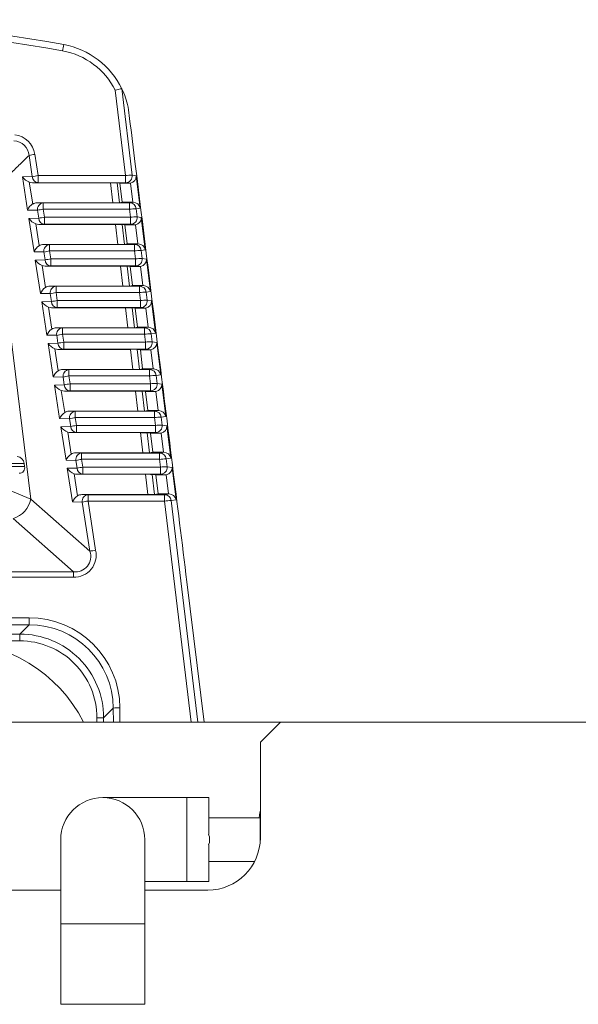
# Model space of a CAD drawing. Extents: x 7 to 113, y 1 to 87.
# Drawn here: x 49 to 50, y 40 to 42 of the extents above; entities that cross this region are included whole.
import ezdxf

# ---------------------------------------------------------------- set-up
doc = ezdxf.new("R2010")
doc.units = 0
doc.header["$MEASUREMENT"] = 0
doc.layers.add('OBJECT', color=7, linetype='CONTINUOUS')

msp = doc.modelspace()

# ---------------------------------------------------------------- linework, layer by layer
at = {"layer": 'OBJECT', "lineweight": 15}
for p, q in [((49.4915, 41.7982), (49.5068, 41.6713)), ((49.5167, 41.6719), (49.5012, 41.8006)), ((49.3633, 41.7013), (49.3681, 41.6697)), ((49.3767, 41.6713), (49.3719, 41.7029)), ((49.3536, 41.6695), (49.3681, 41.6697)), ((49.3612, 41.6199), (49.3536, 41.6695)), ((49.3767, 41.6713), (49.5068, 41.6713)), ((49.3767, 41.6607), (49.3767, 41.6713)), ((49.5068, 41.6607), (49.5068, 41.6713)), ((49.5167, 41.6719), (49.5226, 41.671)), ((49.5226, 41.671), (49.5285, 41.6229)), ((49.3637, 41.6614), (49.3687, 41.629)), ((49.3767, 41.6607), (49.3683, 41.6606)), ((49.4842, 41.6606), (49.3683, 41.6606)), ((49.5068, 41.6607), (49.3767, 41.6607)), ((49.4878, 41.6308), (49.4842, 41.6606)), ((49.4983, 41.6598), (49.4942, 41.6605)), ((49.4942, 41.6605), (49.4977, 41.6309)), ((49.4983, 41.6598), (49.5122, 41.6598)), ((49.5018, 41.6316), (49.4983, 41.6598)), ((49.5122, 41.6598), (49.5068, 41.6607)), ((49.5174, 41.6316), (49.5139, 41.66)), ((49.3657, 41.19), (49.3094, 41.6488)), ((49.3753, 41.6308), (49.3844, 41.6307)), ((49.3753, 41.6308), (49.4878, 41.6308)), ((49.3844, 41.6307), (49.3844, 41.6212)), ((49.3844, 41.6307), (49.5128, 41.6307)), ((49.3844, 41.6212), (49.3862, 41.6093)), ((49.5128, 41.6212), (49.3844, 41.6212)), ((49.4977, 41.6309), (49.5018, 41.6316)), ((49.5174, 41.6316), (49.5018, 41.6316)), ((49.5128, 41.6307), (49.5181, 41.6316)), ((49.5128, 41.6212), (49.5128, 41.6307)), ((49.5142, 41.6093), (49.5128, 41.6212)), ((49.5174, 41.6316), (49.5181, 41.6316)), ((49.5285, 41.6229), (49.5227, 41.6219)), ((49.5227, 41.6219), (49.5241, 41.61)), ((49.3758, 41.6196), (49.3612, 41.6199)), ((49.3631, 41.6075), (49.3776, 41.6077)), ((49.3707, 41.5578), (49.3631, 41.6075)), ((49.3776, 41.6077), (49.3758, 41.6196)), ((49.3862, 41.6093), (49.3862, 41.5988)), ((49.3862, 41.6093), (49.5142, 41.6093)), ((49.5142, 41.5988), (49.5142, 41.6093)), ((49.5241, 41.61), (49.5302, 41.609)), ((49.5302, 41.609), (49.5361, 41.5609)), ((49.3732, 41.5994), (49.3782, 41.567)), ((49.3862, 41.5988), (49.3778, 41.5986)), ((49.4916, 41.5986), (49.3778, 41.5986)), ((49.5142, 41.5988), (49.3862, 41.5988)), ((49.4952, 41.5688), (49.4916, 41.5986)), ((49.5059, 41.5978), (49.5016, 41.5985)), ((49.5016, 41.5985), (49.5052, 41.5689)), ((49.5059, 41.5978), (49.5198, 41.5978)), ((49.5094, 41.5696), (49.5059, 41.5978)), ((49.5198, 41.5978), (49.5142, 41.5988)), ((49.525, 41.5696), (49.5215, 41.598)), ((49.3848, 41.5688), (49.3939, 41.5687)), ((49.3848, 41.5688), (49.4952, 41.5688)), ((49.3939, 41.5687), (49.3939, 41.5592)), ((49.3939, 41.5687), (49.5202, 41.5687)), ((49.5052, 41.5689), (49.5094, 41.5696)), ((49.525, 41.5696), (49.5094, 41.5696)), ((49.5202, 41.5687), (49.5257, 41.5696)), ((49.5202, 41.5592), (49.5202, 41.5687)), ((49.525, 41.5696), (49.5257, 41.5696)), ((49.3853, 41.5576), (49.3707, 41.5578)), ((49.3872, 41.5457), (49.3853, 41.5576)), ((49.3939, 41.5592), (49.3958, 41.5473)), ((49.5202, 41.5592), (49.3939, 41.5592)), ((49.5216, 41.5473), (49.5202, 41.5592)), ((49.5361, 41.5609), (49.5301, 41.5599)), ((49.5301, 41.5599), (49.5316, 41.548)), ((49.5316, 41.548), (49.5378, 41.547)), ((49.3726, 41.5455), (49.3872, 41.5457)), ((49.3803, 41.4958), (49.3726, 41.5455)), ((49.3827, 41.5375), (49.3877, 41.5049)), ((49.3958, 41.5368), (49.3873, 41.5367)), ((49.4991, 41.5367), (49.3873, 41.5367)), ((49.3958, 41.5473), (49.3958, 41.5368)), ((49.3958, 41.5473), (49.5216, 41.5473)), ((49.5216, 41.5368), (49.3958, 41.5368)), ((49.5026, 41.5068), (49.4991, 41.5367)), ((49.5135, 41.5358), (49.5091, 41.5366)), ((49.5091, 41.5366), (49.5126, 41.5069)), ((49.5135, 41.5358), (49.5274, 41.5358)), ((49.517, 41.5076), (49.5135, 41.5358)), ((49.5216, 41.5368), (49.5216, 41.5473)), ((49.5274, 41.5358), (49.5216, 41.5368)), ((49.5326, 41.5076), (49.5291, 41.536)), ((49.5378, 41.547), (49.5438, 41.4989)), ((49.3943, 41.5068), (49.4034, 41.5066)), ((49.3943, 41.5068), (49.5026, 41.5068)), ((49.4034, 41.5066), (49.4034, 41.4972)), ((49.4034, 41.5066), (49.5277, 41.5066)), ((49.5126, 41.5069), (49.517, 41.5076)), ((49.5326, 41.5076), (49.517, 41.5076)), ((49.5277, 41.5066), (49.5333, 41.5076)), ((49.5277, 41.4972), (49.5277, 41.5066)), ((49.5326, 41.5076), (49.5333, 41.5076)), ((49.3949, 41.4956), (49.3803, 41.4958)), ((49.3967, 41.4838), (49.3949, 41.4956)), ((49.4034, 41.4972), (49.4053, 41.4853)), ((49.5277, 41.4972), (49.4034, 41.4972)), ((49.5291, 41.4853), (49.5277, 41.4972)), ((49.5438, 41.4989), (49.5376, 41.4979)), ((49.5376, 41.4979), (49.539, 41.486)), ((49.3821, 41.4835), (49.3967, 41.4838)), ((49.3898, 41.4338), (49.3821, 41.4835)), ((49.3922, 41.4755), (49.3972, 41.4429)), ((49.4053, 41.4748), (49.3968, 41.4747)), ((49.5065, 41.4747), (49.3968, 41.4747)), ((49.4053, 41.4853), (49.4053, 41.4748)), ((49.4053, 41.4853), (49.5291, 41.4853)), ((49.5291, 41.4748), (49.4053, 41.4748)), ((49.5101, 41.4447), (49.5065, 41.4747)), ((49.5211, 41.4738), (49.5165, 41.4746)), ((49.5165, 41.4746), (49.5201, 41.4448)), ((49.5291, 41.4748), (49.5291, 41.4853)), ((49.535, 41.4738), (49.5291, 41.4748)), ((49.539, 41.486), (49.5455, 41.485)), ((49.5455, 41.485), (49.5514, 41.4369)), ((49.5211, 41.4738), (49.535, 41.4738)), ((49.5246, 41.4456), (49.5211, 41.4738)), ((49.5402, 41.4456), (49.5367, 41.474)), ((49.5201, 41.4448), (49.5246, 41.4456)), ((49.5402, 41.4456), (49.5246, 41.4456)), ((49.5351, 41.4446), (49.5409, 41.4456)), ((49.5402, 41.4456), (49.5409, 41.4456)), ((49.4044, 41.4336), (49.3898, 41.4338)), ((49.4039, 41.4447), (49.413, 41.4446)), ((49.4039, 41.4447), (49.5101, 41.4447)), ((49.4062, 41.4218), (49.4044, 41.4336)), ((49.413, 41.4446), (49.413, 41.4351)), ((49.413, 41.4446), (49.5351, 41.4446)), ((49.413, 41.4351), (49.4148, 41.4234)), ((49.5351, 41.4351), (49.413, 41.4351)), ((49.5351, 41.4351), (49.5351, 41.4446)), ((49.5365, 41.4234), (49.5351, 41.4351)), ((49.5514, 41.4369), (49.545, 41.4358)), ((49.545, 41.4358), (49.5464, 41.4241)), ((49.3917, 41.4216), (49.4062, 41.4218)), ((49.3993, 41.3717), (49.3917, 41.4216)), ((49.4148, 41.4234), (49.4148, 41.4128)), ((49.4148, 41.4234), (49.5365, 41.4234)), ((49.5365, 41.4128), (49.5365, 41.4234)), ((49.5464, 41.4241), (49.5531, 41.423)), ((49.5531, 41.423), (49.559, 41.3749)), ((49.4017, 41.4135), (49.4067, 41.3809)), ((49.4148, 41.4128), (49.4063, 41.4127)), ((49.5139, 41.4127), (49.4063, 41.4127)), ((49.5365, 41.4128), (49.4148, 41.4128)), ((49.5175, 41.3827), (49.5139, 41.4127)), ((49.5288, 41.4118), (49.5239, 41.4126)), ((49.5239, 41.4126), (49.5275, 41.3828)), ((49.5288, 41.4118), (49.5426, 41.4118)), ((49.5322, 41.3836), (49.5288, 41.4118)), ((49.5426, 41.4118), (49.5365, 41.4128)), ((49.5478, 41.3836), (49.5444, 41.412)), ((49.4139, 41.3715), (49.3993, 41.3717)), ((49.4134, 41.3827), (49.4225, 41.3826)), ((49.4134, 41.3827), (49.5175, 41.3827)), ((49.4225, 41.3826), (49.4225, 41.3731)), ((49.4225, 41.3826), (49.5425, 41.3826)), ((49.4225, 41.3731), (49.4243, 41.3614)), ((49.5425, 41.3731), (49.4225, 41.3731)), ((49.5275, 41.3828), (49.5322, 41.3836)), ((49.5478, 41.3836), (49.5322, 41.3836)), ((49.5425, 41.3826), (49.5486, 41.3836)), ((49.5425, 41.3731), (49.5425, 41.3826)), ((49.5439, 41.3614), (49.5425, 41.3731)), ((49.5478, 41.3836), (49.5486, 41.3836)), ((49.559, 41.3749), (49.5525, 41.3738)), ((49.5525, 41.3738), (49.5539, 41.3621)), ((49.4012, 41.3596), (49.4157, 41.3598)), ((49.4088, 41.3097), (49.4012, 41.3596)), ((49.4157, 41.3598), (49.4139, 41.3715)), ((49.4243, 41.3614), (49.4243, 41.3509)), ((49.4243, 41.3614), (49.5439, 41.3614)), ((49.5439, 41.3509), (49.5439, 41.3614)), ((49.5539, 41.3621), (49.5607, 41.361)), ((49.5607, 41.361), (49.5666, 41.3129)), ((49.4112, 41.3516), (49.4163, 41.3188)), ((49.4243, 41.3509), (49.4158, 41.3507)), ((49.5214, 41.3507), (49.4158, 41.3507)), ((49.5439, 41.3509), (49.4243, 41.3509)), ((49.525, 41.3207), (49.5214, 41.3507)), ((49.5364, 41.3498), (49.5314, 41.3507)), ((49.5314, 41.3507), (49.535, 41.3208)), ((49.5364, 41.3498), (49.5502, 41.3498)), ((49.5398, 41.3216), (49.5364, 41.3498)), ((49.5502, 41.3498), (49.5439, 41.3509)), ((49.5555, 41.3216), (49.552, 41.35)), ((49.4229, 41.3207), (49.432, 41.3206)), ((49.4229, 41.3207), (49.525, 41.3207)), ((49.432, 41.3206), (49.432, 41.3111)), ((49.432, 41.3206), (49.55, 41.3206)), ((49.535, 41.3208), (49.5398, 41.3216)), ((49.5555, 41.3216), (49.5398, 41.3216)), ((49.55, 41.3206), (49.5562, 41.3216)), ((49.55, 41.3111), (49.55, 41.3206)), ((49.5555, 41.3216), (49.5562, 41.3216)), ((49.4234, 41.3095), (49.4088, 41.3097)), ((49.4252, 41.2978), (49.4234, 41.3095)), ((49.432, 41.3111), (49.4338, 41.2994)), ((49.55, 41.3111), (49.432, 41.3111)), ((49.4338, 41.2994), (49.4338, 41.2889)), ((49.4338, 41.2994), (49.5514, 41.2994)), ((49.5514, 41.2994), (49.55, 41.3111)), ((49.5514, 41.2889), (49.5514, 41.2994)), ((49.5666, 41.3129), (49.5599, 41.3118)), ((49.5599, 41.3118), (49.5613, 41.3001)), ((49.5613, 41.3001), (49.5683, 41.299)), ((49.5683, 41.299), (49.5742, 41.2509)), ((49.4107, 41.2976), (49.4252, 41.2978)), ((49.4183, 41.2477), (49.4107, 41.2976)), ((49.4207, 41.2896), (49.4258, 41.2568)), ((49.4338, 41.2889), (49.4253, 41.2888)), ((49.5288, 41.2888), (49.4253, 41.2888)), ((49.5514, 41.2889), (49.4338, 41.2889)), ((49.5324, 41.2587), (49.5288, 41.2888)), ((49.544, 41.2878), (49.5388, 41.2887)), ((49.5388, 41.2887), (49.5424, 41.2587)), ((49.544, 41.2878), (49.5579, 41.2878)), ((49.5474, 41.2596), (49.544, 41.2878)), ((49.5579, 41.2878), (49.5514, 41.2889)), ((49.5631, 41.2596), (49.5596, 41.288)), ((49.4324, 41.2587), (49.4415, 41.2585)), ((49.4324, 41.2587), (49.5324, 41.2587)), ((49.4415, 41.2585), (49.4415, 41.2491)), ((49.4415, 41.2585), (49.5574, 41.2585)), ((49.5424, 41.2587), (49.5474, 41.2596)), ((49.5631, 41.2596), (49.5474, 41.2596)), ((49.5574, 41.2585), (49.5638, 41.2596)), ((49.5574, 41.2491), (49.5574, 41.2585)), ((49.5631, 41.2596), (49.5638, 41.2596)), ((49.356, 41.2431), (48.6607, 41.2431)), ((49.3566, 41.2384), (49.356, 41.2431)), ((49.4329, 41.2475), (49.4183, 41.2477)), ((49.4347, 41.2359), (49.4329, 41.2475)), ((49.4415, 41.2491), (49.4433, 41.2375)), ((49.5574, 41.2491), (49.4415, 41.2491)), ((49.5588, 41.2375), (49.5574, 41.2491)), ((49.5742, 41.2509), (49.5673, 41.2497)), ((49.5673, 41.2497), (49.5687, 41.2381)), ((48.6601, 41.2384), (49.3566, 41.2384)), ((49.4202, 41.2357), (49.4347, 41.2359)), ((49.4279, 41.1857), (49.4202, 41.2357)), ((49.4303, 41.2276), (49.4353, 41.1948)), ((49.4433, 41.2269), (49.4349, 41.2268)), ((49.5362, 41.2268), (49.4349, 41.2268)), ((49.4433, 41.2375), (49.4433, 41.2269)), ((49.4433, 41.2375), (49.5588, 41.2375)), ((49.5588, 41.2269), (49.4433, 41.2269)), ((49.5399, 41.1966), (49.5362, 41.2268)), ((49.5516, 41.2258), (49.5462, 41.2267)), ((49.5462, 41.2267), (49.5498, 41.1967)), ((49.5516, 41.2258), (49.5655, 41.2258)), ((49.5551, 41.1976), (49.5516, 41.2258)), ((49.5588, 41.2269), (49.5588, 41.2375)), ((49.5655, 41.2258), (49.5588, 41.2269)), ((49.5707, 41.1976), (49.5672, 41.226)), ((49.5687, 41.2381), (49.5759, 41.237)), ((49.5759, 41.237), (49.5818, 41.1889)), ((49.3657, 41.19), (49.3106, 41.2129)), ((49.4419, 41.1966), (49.4511, 41.1965)), ((49.4419, 41.1966), (49.5399, 41.1966)), ((49.4511, 41.187), (49.4511, 41.1965)), ((49.4511, 41.1965), (49.5649, 41.1965)), ((49.5498, 41.1967), (49.5551, 41.1976)), ((49.5707, 41.1976), (49.5551, 41.1976)), ((49.5649, 41.1965), (49.5714, 41.1976)), ((49.5649, 41.187), (49.5649, 41.1965)), ((49.5707, 41.1976), (49.5714, 41.1976)), ((49.4537, 41.1122), (49.3657, 41.19)), ((49.4425, 41.1854), (49.4279, 41.1857)), ((49.4425, 41.1854), (49.4537, 41.1122)), ((49.4623, 41.1138), (49.4511, 41.187)), ((49.5649, 41.187), (49.4511, 41.187)), ((49.5649, 41.187), (49.6043, 40.8582)), ((49.5818, 41.1889), (49.5748, 41.1877)), ((49.6143, 40.8582), (49.5748, 41.1877)), ((49.3399, 41.1609), (49.4293, 41.0819)), ((48.5874, 41.0819), (49.4293, 41.0819)), ((49.4293, 41.0737), (49.4293, 41.0819)), ((49.4293, 41.0737), (48.5874, 41.0737)), ((49.5979, 41.0669), (49.6235, 40.8582)), ((48.6533, 41.0132), (49.3633, 41.0132)), ((49.3633, 41.0132), (49.3633, 41.0027)), ((49.3633, 41.0027), (48.6533, 41.0027)), ((49.3633, 41.0027), (49.3496, 40.989)), ((48.6671, 40.989), (49.3496, 40.989)), ((49.3496, 40.9791), (48.6671, 40.9791)), ((49.3496, 40.9791), (49.3496, 40.989)), ((49.4741, 40.8645), (49.4885, 40.8788)), ((49.4885, 40.8788), (49.4886, 40.8582)), ((49.4985, 40.8582), (49.4984, 40.8794)), ((49.4741, 40.8645), (49.4642, 40.8645)), ((49.4642, 40.8645), (49.4642, 40.8582)), ((49.4741, 40.8582), (49.4741, 40.8645)), ((48.6272, 40.8582), (49.7372, 40.8582)), ((49.7372, 40.8582), (49.7072, 40.8282)), ((50.6082, 40.8582), (49.7372, 40.8582)), ((49.7072, 40.6862), (49.7072, 40.8282)), ((49.5979, 40.7457), (49.4729, 40.7457)), ((49.6304, 40.7457), (49.5979, 40.7457)), ((49.5979, 40.6207), (49.5979, 40.7457)), ((49.6304, 40.7457), (49.6304, 40.7157)), ((49.6304, 40.6911), (49.6304, 40.7157)), ((49.7067, 40.7157), (49.6304, 40.7157)), ((49.7067, 40.6769), (49.7067, 40.7157)), ((49.4104, 40.6832), (49.4104, 40.5582)), ((49.5354, 40.5582), (49.5354, 40.6832)), ((49.6304, 40.6507), (49.6304, 40.6753)), ((49.6987, 40.6507), (49.6304, 40.6507)), ((49.6304, 40.6207), (49.6304, 40.6507)), ((49.5354, 40.6207), (49.5979, 40.6207)), ((49.5979, 40.6207), (49.6304, 40.6207)), ((48.6604, 40.6082), (49.4104, 40.6082)), ((49.5354, 40.6082), (49.6292, 40.6082)), ((49.4104, 40.5582), (49.4104, 40.4382)), ((49.4729, 40.5582), (49.4104, 40.5582)), ((49.5354, 40.5582), (49.4729, 40.5582)), ((49.5354, 40.4382), (49.5354, 40.5582)), ((49.4729, 40.4382), (49.4104, 40.4382)), ((49.5354, 40.4382), (49.4729, 40.4382))]:
    msp.add_line(p, q, dxfattribs=at)
at = {"layer": 'OBJECT', "lineweight": 15, "flags": 128}
msp.add_lwpolyline([(49.7072, 40.7271), (49.7065, 40.723), (49.7055, 40.7157)], dxfattribs=at)
at = {"layer": 'OBJECT', "lineweight": 15}
for centre, radius, start, end in [((49.0083, 39.6532), 2.25, 79.5863, 100.4137), ((49.0083, 39.6538), 2.24, 79.5863, 100.4137), ((49.6535, 41.815), 0.2439, 167.8963, 170.1241), ((49.3933, 41.7487), 0.11, 26.7863, 79.5863), ((49.3933, 41.7481), 0.12, 25.9218, 79.5863), ((49.5115, 41.7378), 0.0636, 99.3198, 108.3328), ((49.3933, 41.7481), 0.12, 12.1069, 25.922), ((49.3377, 41.6978), 0.0346, 8.4389, 82.5003), ((49.3394, 41.6991), 0.024, 5.2904, 86.6698), ((49.3881, 41.5905), 0.1135, 98.2264, 102.6392), ((49.3715, 41.6815), 0.0215, 213.9953, 248.8151), ((49.393, 41.5589), 0.1135, 98.226, 102.6396), ((49.3774, 41.67), 0.00928, 181.9162, 265.8072), ((49.5154, 41.6182), 0.0537, 88.6732, 99.288), ((49.5068, 41.6707), 0.01, 270.078, 6.9898), ((49.5121, 41.6704), 0.0106, 280.0036, 3.1254), ((49.3683, 41.6739), 0.0133, 249.8625, 270.0362), ((49.4865, 41.3355), 0.3251, 88.6473, 90.4107), ((49.5122, 41.6699), 0.01, 269.9993, 279.9517), ((49.3786, 41.6133), 0.0186, 122.3745, 159.2499), ((49.3752, 41.6183), 0.0125, 89.5761, 121.5574), ((49.3853, 41.6211), 0.0096, 95.3139, 188.9534), ((49.4006, 41.5089), 0.1135, 98.2261, 102.6396), ((49.4901, 41.9536), 0.3227, 269.5858, 271.3585), ((49.5128, 41.6207), 0.01, 6.9758, 89.9377), ((49.5214, 41.5682), 0.0537, 88.6741, 99.2875), ((49.5181, 41.621), 0.0106, 10.53, 89.7931), ((49.381, 41.6195), 0.0215, 213.9951, 248.8157), ((49.4025, 41.497), 0.1135, 98.2264, 102.6398), ((49.3869, 41.608), 0.00928, 181.9162, 265.8074), ((49.5142, 41.6088), 0.01, 270.0777, 6.9901), ((49.5229, 41.5563), 0.0537, 88.6744, 99.2868), ((49.5197, 41.6084), 0.0106, 280.0039, 3.1251), ((49.3778, 41.6119), 0.0133, 249.8608, 270.0371), ((49.4939, 41.2733), 0.3253, 88.6482, 90.4103), ((49.5198, 41.6079), 0.01, 269.9981, 279.9505), ((49.3881, 41.5512), 0.0186, 122.3751, 159.2493), ((49.3847, 41.5563), 0.0125, 89.5769, 121.5566), ((49.3948, 41.5591), 0.0096, 95.3136, 188.9535), ((49.4975, 41.8914), 0.3226, 269.5854, 271.3588), ((49.5202, 41.5587), 0.01, 6.9752, 89.9383), ((49.5257, 41.559), 0.0106, 10.5301, 89.7928), ((49.4102, 41.4468), 0.1135, 98.2266, 102.6391), ((49.5289, 41.5062), 0.0537, 88.6733, 99.2879), ((49.5216, 41.5468), 0.01, 270.0777, 6.99), ((49.5303, 41.4943), 0.0537, 88.6741, 99.2873), ((49.3905, 41.5575), 0.0215, 213.9949, 248.8158), ((49.3873, 41.55), 0.0133, 249.8606, 270.0377), ((49.412, 41.435), 0.1135, 98.2262, 102.6395), ((49.3964, 41.546), 0.00928, 181.9162, 265.8073), ((49.5014, 41.2113), 0.3253, 88.6481, 90.4102), ((49.5274, 41.5459), 0.01, 270.0001, 279.9497), ((49.5273, 41.5464), 0.0106, 280.0039, 3.125), ((49.3977, 41.4892), 0.0186, 122.3749, 159.2495), ((49.3942, 41.4943), 0.0125, 89.576, 121.5573), ((49.4043, 41.4971), 0.0096, 95.3138, 188.9534), ((49.505, 41.8294), 0.3227, 269.5857, 271.3588), ((49.5276, 41.4966), 0.01, 6.9758, 89.9379), ((49.5333, 41.497), 0.0106, 10.5299, 89.7931), ((49.4197, 41.3848), 0.1135, 98.2263, 102.6394), ((49.5363, 41.4442), 0.0537, 88.6738, 99.2873), ((49.4, 41.4956), 0.0215, 213.9945, 248.8159), ((49.3968, 41.488), 0.0133, 249.8618, 270.0365), ((49.4215, 41.373), 0.1135, 98.2263, 102.6395), ((49.4059, 41.4841), 0.00928, 181.9162, 265.8073), ((49.5088, 41.1495), 0.3252, 88.6476, 90.4106), ((49.5291, 41.4848), 0.01, 270.0777, 6.99), ((49.5377, 41.4323), 0.0537, 88.6739, 99.2873), ((49.5349, 41.4844), 0.0106, 280.0038, 3.1251), ((49.535, 41.4839), 0.01, 269.9987, 279.9511), ((49.5409, 41.435), 0.0106, 10.5301, 89.7929), ((49.4072, 41.4272), 0.0186, 122.3753, 159.2491), ((49.4038, 41.4322), 0.0125, 89.5764, 121.5568), ((49.4139, 41.4351), 0.0096, 95.3139, 188.9533), ((49.4292, 41.3228), 0.1135, 98.2266, 102.6393), ((49.5124, 41.7673), 0.3226, 269.5854, 271.3591), ((49.5351, 41.4346), 0.01, 6.9756, 89.9381), ((49.5438, 41.3821), 0.0537, 88.6742, 99.287), ((49.4095, 41.4336), 0.0215, 213.9951, 248.8155), ((49.431, 41.311), 0.1135, 98.2263, 102.6394), ((49.4155, 41.4221), 0.00928, 181.916, 265.8075), ((49.5365, 41.4228), 0.01, 270.0777, 6.99), ((49.5452, 41.3704), 0.0537, 88.6737, 99.2875), ((49.5425, 41.4224), 0.0106, 280.0034, 3.1253), ((49.4063, 41.426), 0.0133, 249.8615, 270.0368), ((49.5163, 41.0876), 0.3252, 88.6476, 90.4106), ((49.5426, 41.4219), 0.01, 269.9988, 279.9512), ((49.4167, 41.3652), 0.0186, 122.3749, 159.2495), ((49.4133, 41.3702), 0.0125, 89.5761, 121.5571), ((49.4234, 41.373), 0.0096, 95.3138, 188.9534), ((49.4387, 41.2608), 0.1135, 98.2263, 102.6394), ((49.5199, 41.7053), 0.3226, 269.5855, 271.359), ((49.5425, 41.3726), 0.01, 6.9756, 89.9381), ((49.5512, 41.3201), 0.0537, 88.674, 99.2871), ((49.5485, 41.373), 0.0106, 10.53, 89.7929), ((49.419, 41.3716), 0.0215, 213.9949, 248.8157), ((49.4405, 41.2491), 0.1135, 98.2262, 102.6396), ((49.425, 41.3601), 0.00928, 181.9162, 265.8073), ((49.5439, 41.3609), 0.01, 270.0777, 6.9898), ((49.5526, 41.3084), 0.0537, 88.674, 99.2873), ((49.5501, 41.3604), 0.0106, 280.0035, 3.1252), ((49.4158, 41.364), 0.0133, 249.8611, 270.0372), ((49.5237, 41.0255), 0.3252, 88.6477, 90.4104), ((49.5502, 41.3599), 0.01, 269.9995, 279.9505), ((49.4262, 41.3031), 0.0186, 122.3752, 159.2492), ((49.4228, 41.3082), 0.0125, 89.5763, 121.5569), ((49.4329, 41.311), 0.0096, 95.3139, 188.9533), ((49.5273, 41.6433), 0.3226, 269.5856, 271.3589), ((49.55, 41.3106), 0.01, 6.9756, 89.9381), ((49.5561, 41.311), 0.0106, 10.53, 89.793), ((49.4483, 41.1987), 0.1135, 98.2265, 102.6393), ((49.45, 41.1871), 0.1135, 98.2263, 102.6396), ((49.5587, 41.2581), 0.0537, 88.6741, 99.2871), ((49.5514, 41.2989), 0.01, 270.0777, 6.9898), ((49.5601, 41.2464), 0.0537, 88.674, 99.2872), ((49.5578, 41.2984), 0.0106, 280.0035, 3.1252), ((49.4285, 41.3097), 0.0215, 213.9947, 248.8157), ((49.4253, 41.3021), 0.0133, 249.8615, 270.0368), ((49.4345, 41.2982), 0.00928, 181.9161, 265.8071), ((49.5311, 40.9635), 0.3252, 88.6478, 90.4104), ((49.5579, 41.2979), 0.01, 270, 279.9503), ((49.4357, 41.2411), 0.0186, 122.3749, 159.2495), ((49.4323, 41.2462), 0.0125, 89.5762, 121.557), ((49.4424, 41.249), 0.0096, 95.3138, 188.9534), ((49.5347, 41.5813), 0.3226, 269.5856, 271.3589), ((49.5574, 41.2485), 0.01, 6.9756, 89.9381), ((49.5637, 41.249), 0.0106, 10.53, 89.7932), ((49.3453, 41.2424), 0.0107, 3.8777, 87.5054), ((49.4578, 41.1367), 0.1135, 98.2263, 102.6395), ((49.5661, 41.196), 0.0537, 88.674, 99.2872), ((49.3487, 41.2364), 0.00808, 270.3907, 13.7815), ((49.438, 41.2477), 0.0215, 213.9949, 248.8157), ((49.4348, 41.2401), 0.0133, 249.8611, 270.0371), ((49.4596, 41.1251), 0.1135, 98.2263, 102.6395), ((49.444, 41.2362), 0.00928, 181.9162, 265.8073), ((49.5386, 40.9016), 0.3252, 88.6478, 90.4105), ((49.5675, 41.1844), 0.0537, 88.674, 99.2872), ((49.5588, 41.2369), 0.01, 270.0777, 6.9898), ((49.5655, 41.2359), 0.01, 270, 279.9503), ((49.5654, 41.2364), 0.0106, 280.0035, 3.1252), ((49.4418, 41.1841), 0.0125, 89.5765, 121.5567), ((49.4519, 41.1869), 0.0096, 95.3137, 188.9537), ((49.5422, 41.5193), 0.3226, 269.5856, 271.3588), ((49.5649, 41.1865), 0.01, 6.9756, 89.9382), ((49.5714, 41.187), 0.0106, 10.5298, 89.7932), ((49.3289, 41.1967), 0.0374, 287.1839, 349.816), ((49.4453, 41.1791), 0.0186, 122.3753, 159.2491), ((49.4673, 41.0747), 0.1135, 98.2263, 102.6396), ((49.5735, 41.134), 0.0537, 88.674, 99.2872), ((49.4305, 41.1063), 0.0326, 267.8369, 13.2341), ((49.4323, 41.1044), 0.0228, 262.3931, 20.033), ((49.4785, 41.0015), 0.1135, 98.2263, 102.6395), ((49.3637, 40.8785), 0.1347, 0.3672, 90.1598), ((49.3638, 40.8781), 0.1247, 0.356, 90.213), ((49.2483, 40.7582), 0.22, 27.0357, 90), ((49.3497, 40.8646), 0.1245, 359.9722, 90.0278), ((49.3497, 40.8646), 0.1144, 359.9258, 90.0742), ((49.4965, 40.8216), 0.0578, 88.0801, 97.9797), ((49.4729, 40.6832), 0.0625, 90, 180), ((49.4729, 40.6832), 0.0625, 0, 90), ((49.6292, 40.6862), 0.078, 270, 0), ((49.6106, 40.6832), 0.0212, 338.1928, 21.8072)]:
    msp.add_arc(centre, radius, start, end, dxfattribs=at)
for points in [[(49.5012, 41.8006), (49.5013, 41.8006)], [(49.3094, 41.6488), (49.3633, 41.7013)]]:
    msp.add_open_spline(points, degree=1, dxfattribs=at)
msp.add_open_spline([(49.5107, 41.7733), (49.5114, 41.7676), (49.5149, 41.7392), (49.5297, 41.6198), (49.5581, 41.39), (49.5836, 41.1829), (49.5979, 41.0669)], degree=3, knots=[0, 0, 0, 0, 0.024148, 0.120739, 0.507103, 1, 1, 1, 1], dxfattribs=at)

doc.saveas('drawing.dxf')
